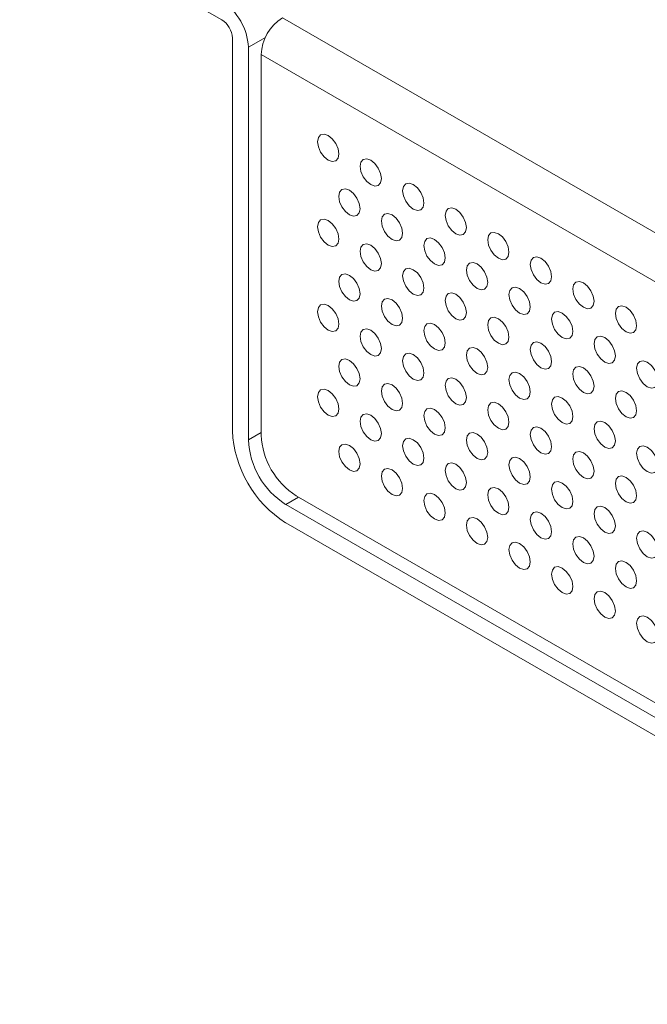
# Model space of a CAD drawing. Units: millimetres. Extents: x 466 to 886, y -348 to 283.
# Drawn here: x 801 to 810, y 185 to 198 of the extents above; entities that cross this region are included whole.
import ezdxf

# ---------------------------------------------------------------- set-up
doc = ezdxf.new("R2010")
doc.units = ezdxf.units.MM

msp = doc.modelspace()

# ---------------------------------------------------------------- linework, layer by layer
at = {"color": 7, "linetype": 'Continuous', "lineweight": 15}
for p, q in [((804.023, 198.054), (801.336, 199.605)), ((804.829, 198.078), (834.895, 180.722)), ((804.164, 192.583), (804.164, 197.809)), ((804.377, 197.687), (804.377, 192.461)), ((804.546, 192.526), (804.546, 197.589)), ((834.146, 174.9), (805.013, 191.718)), ((804.872, 191.603), (834.004, 174.785)), ((834.004, 174.54), (804.872, 191.358))]:
    msp.add_line(p, q, dxfattribs=at)
at = {"color": 8, "linetype": 'Continuous', "lineweight": 15}
for p, q in [((804.603, 197.817), (804.377, 197.687)), ((804.546, 197.589), (834.499, 180.297)), ((804.377, 192.461), (804.546, 192.559)), ((805.041, 191.701), (804.872, 191.603))]:
    msp.add_line(p, q, dxfattribs=at)
at = {"color": 7, "linetype": 'Continuous', "lineweight": 15, "flags": 128}
for points in [[(805.437, 196.185), (805.491, 196.166), (805.537, 196.175), (805.568, 196.211), (805.579, 196.267), (805.568, 196.336), (805.537, 196.406), (805.491, 196.468), (805.437, 196.512), (805.383, 196.531), (805.337, 196.522), (805.307, 196.486), (805.296, 196.43), (805.307, 196.361), (805.337, 196.291), (805.383, 196.229), (805.437, 196.185)], [(806.003, 195.859), (806.057, 195.84), (806.103, 195.849), (806.134, 195.884), (806.144, 195.94), (806.134, 196.009), (806.103, 196.08), (806.057, 196.142), (806.003, 196.185), (805.949, 196.204), (805.903, 196.195), (805.872, 196.16), (805.861, 196.104), (805.872, 196.035), (805.903, 195.964), (805.949, 195.902), (806.003, 195.859)], [(805.72, 195.456), (805.774, 195.437), (805.82, 195.446), (805.851, 195.482), (805.861, 195.538), (805.851, 195.607), (805.82, 195.677), (805.774, 195.739), (805.72, 195.783), (805.666, 195.802), (805.62, 195.793), (805.589, 195.757), (805.579, 195.701), (805.589, 195.632), (805.62, 195.562), (805.666, 195.5), (805.72, 195.456)], [(806.569, 195.532), (806.623, 195.513), (806.669, 195.522), (806.699, 195.558), (806.71, 195.614), (806.699, 195.682), (806.669, 195.753), (806.623, 195.815), (806.569, 195.859), (806.514, 195.878), (806.469, 195.869), (806.438, 195.833), (806.427, 195.777), (806.438, 195.708), (806.469, 195.638), (806.514, 195.576), (806.569, 195.532)], [(807.134, 195.206), (807.188, 195.187), (807.234, 195.196), (807.265, 195.231), (807.276, 195.287), (807.265, 195.356), (807.234, 195.427), (807.188, 195.488), (807.134, 195.532), (807.08, 195.551), (807.034, 195.542), (807.004, 195.507), (806.993, 195.45), (807.004, 195.382), (807.034, 195.311), (807.08, 195.249), (807.134, 195.206)], [(805.437, 195.054), (805.491, 195.035), (805.537, 195.044), (805.568, 195.079), (805.579, 195.135), (805.568, 195.204), (805.537, 195.275), (805.491, 195.337), (805.437, 195.38), (805.383, 195.399), (805.337, 195.39), (805.307, 195.355), (805.296, 195.299), (805.307, 195.23), (805.337, 195.159), (805.383, 195.097), (805.437, 195.054)], [(806.286, 195.13), (806.34, 195.111), (806.386, 195.12), (806.416, 195.155), (806.427, 195.211), (806.416, 195.28), (806.386, 195.351), (806.34, 195.413), (806.286, 195.456), (806.232, 195.475), (806.186, 195.466), (806.155, 195.431), (806.144, 195.375), (806.155, 195.306), (806.186, 195.235), (806.232, 195.173), (806.286, 195.13)], [(806.851, 194.803), (806.906, 194.784), (806.951, 194.793), (806.982, 194.829), (806.993, 194.885), (806.982, 194.953), (806.951, 195.024), (806.906, 195.086), (806.851, 195.13), (806.797, 195.149), (806.751, 195.14), (806.721, 195.104), (806.71, 195.048), (806.721, 194.979), (806.751, 194.909), (806.797, 194.847), (806.851, 194.803)], [(807.7, 194.879), (807.754, 194.86), (807.8, 194.869), (807.831, 194.904), (807.841, 194.961), (807.831, 195.029), (807.8, 195.1), (807.754, 195.162), (807.7, 195.206), (807.646, 195.224), (807.6, 195.216), (807.569, 195.18), (807.559, 195.124), (807.569, 195.055), (807.6, 194.985), (807.646, 194.923), (807.7, 194.879)], [(806.003, 194.727), (806.057, 194.708), (806.103, 194.717), (806.134, 194.753), (806.144, 194.809), (806.134, 194.878), (806.103, 194.948), (806.057, 195.01), (806.003, 195.054), (805.949, 195.073), (805.903, 195.064), (805.872, 195.028), (805.861, 194.972), (805.872, 194.903), (805.903, 194.833), (805.949, 194.771), (806.003, 194.727)], [(808.266, 194.552), (808.32, 194.534), (808.366, 194.543), (808.396, 194.578), (808.407, 194.634), (808.396, 194.703), (808.366, 194.773), (808.32, 194.835), (808.266, 194.879), (808.211, 194.898), (808.166, 194.889), (808.135, 194.854), (808.124, 194.797), (808.135, 194.729), (808.166, 194.658), (808.211, 194.596), (808.266, 194.552)], [(806.569, 194.401), (806.623, 194.382), (806.669, 194.391), (806.699, 194.426), (806.71, 194.482), (806.699, 194.551), (806.669, 194.622), (806.623, 194.684), (806.569, 194.727), (806.514, 194.746), (806.469, 194.737), (806.438, 194.702), (806.427, 194.646), (806.438, 194.577), (806.469, 194.506), (806.514, 194.444), (806.569, 194.401)], [(807.417, 194.477), (807.471, 194.458), (807.517, 194.467), (807.548, 194.502), (807.559, 194.558), (807.548, 194.627), (807.517, 194.698), (807.471, 194.759), (807.417, 194.803), (807.363, 194.822), (807.317, 194.813), (807.286, 194.778), (807.276, 194.722), (807.286, 194.653), (807.317, 194.582), (807.363, 194.52), (807.417, 194.477)], [(805.72, 194.325), (805.774, 194.306), (805.82, 194.315), (805.851, 194.35), (805.861, 194.406), (805.851, 194.475), (805.82, 194.546), (805.774, 194.608), (805.72, 194.651), (805.666, 194.67), (805.62, 194.661), (805.589, 194.626), (805.579, 194.57), (805.589, 194.501), (805.62, 194.43), (805.666, 194.368), (805.72, 194.325)], [(807.983, 194.15), (808.037, 194.131), (808.083, 194.14), (808.113, 194.175), (808.124, 194.232), (808.113, 194.3), (808.083, 194.371), (808.037, 194.433), (807.983, 194.477), (807.929, 194.495), (807.883, 194.487), (807.852, 194.451), (807.841, 194.395), (807.852, 194.326), (807.883, 194.256), (807.929, 194.194), (807.983, 194.15)], [(808.831, 194.226), (808.885, 194.207), (808.931, 194.216), (808.962, 194.251), (808.973, 194.308), (808.962, 194.376), (808.931, 194.447), (808.885, 194.509), (808.831, 194.552), (808.777, 194.571), (808.731, 194.562), (808.701, 194.527), (808.69, 194.471), (808.701, 194.402), (808.731, 194.331), (808.777, 194.27), (808.831, 194.226)], [(806.286, 193.998), (806.34, 193.979), (806.386, 193.988), (806.416, 194.024), (806.427, 194.08), (806.416, 194.149), (806.386, 194.219), (806.34, 194.281), (806.286, 194.325), (806.232, 194.344), (806.186, 194.335), (806.155, 194.299), (806.144, 194.243), (806.155, 194.174), (806.186, 194.104), (806.232, 194.042), (806.286, 193.998)], [(807.134, 194.074), (807.188, 194.055), (807.234, 194.064), (807.265, 194.1), (807.276, 194.156), (807.265, 194.224), (807.234, 194.295), (807.188, 194.357), (807.134, 194.401), (807.08, 194.42), (807.034, 194.411), (807.004, 194.375), (806.993, 194.319), (807.004, 194.25), (807.034, 194.18), (807.08, 194.118), (807.134, 194.074)], [(805.437, 193.922), (805.491, 193.904), (805.537, 193.912), (805.568, 193.948), (805.579, 194.004), (805.568, 194.073), (805.537, 194.143), (805.491, 194.205), (805.437, 194.249), (805.383, 194.268), (805.337, 194.259), (805.307, 194.224), (805.296, 194.167), (805.307, 194.099), (805.337, 194.028), (805.383, 193.966), (805.437, 193.922)], [(809.397, 193.899), (809.451, 193.88), (809.497, 193.889), (809.528, 193.925), (809.538, 193.981), (809.528, 194.05), (809.497, 194.12), (809.451, 194.182), (809.397, 194.226), (809.343, 194.245), (809.297, 194.236), (809.266, 194.201), (809.256, 194.144), (809.266, 194.076), (809.297, 194.005), (809.343, 193.943), (809.397, 193.899)], [(807.7, 193.748), (807.754, 193.729), (807.8, 193.738), (807.831, 193.773), (807.841, 193.829), (807.831, 193.898), (807.8, 193.969), (807.754, 194.03), (807.7, 194.074), (807.646, 194.093), (807.6, 194.084), (807.569, 194.049), (807.559, 193.993), (807.569, 193.924), (807.6, 193.853), (807.646, 193.791), (807.7, 193.748)], [(808.548, 193.823), (808.603, 193.805), (808.648, 193.814), (808.679, 193.849), (808.69, 193.905), (808.679, 193.974), (808.648, 194.044), (808.603, 194.106), (808.548, 194.15), (808.494, 194.169), (808.448, 194.16), (808.418, 194.125), (808.407, 194.068), (808.418, 194), (808.448, 193.929), (808.494, 193.867), (808.548, 193.823)], [(806.003, 193.596), (806.057, 193.577), (806.103, 193.586), (806.134, 193.621), (806.144, 193.677), (806.134, 193.746), (806.103, 193.817), (806.057, 193.879), (806.003, 193.922), (805.949, 193.941), (805.903, 193.932), (805.872, 193.897), (805.861, 193.841), (805.872, 193.772), (805.903, 193.701), (805.949, 193.639), (806.003, 193.596)], [(806.851, 193.672), (806.906, 193.653), (806.951, 193.662), (806.982, 193.697), (806.993, 193.753), (806.982, 193.822), (806.951, 193.893), (806.906, 193.955), (806.851, 193.998), (806.797, 194.017), (806.751, 194.008), (806.721, 193.973), (806.71, 193.917), (806.721, 193.848), (806.751, 193.777), (806.797, 193.715), (806.851, 193.672)], [(809.114, 193.497), (809.168, 193.478), (809.214, 193.487), (809.245, 193.522), (809.256, 193.579), (809.245, 193.647), (809.214, 193.718), (809.168, 193.78), (809.114, 193.823), (809.06, 193.842), (809.014, 193.833), (808.983, 193.798), (808.973, 193.742), (808.983, 193.673), (809.014, 193.602), (809.06, 193.541), (809.114, 193.497)], [(807.417, 193.345), (807.471, 193.326), (807.517, 193.335), (807.548, 193.371), (807.559, 193.427), (807.548, 193.495), (807.517, 193.566), (807.471, 193.628), (807.417, 193.672), (807.363, 193.691), (807.317, 193.682), (807.286, 193.646), (807.276, 193.59), (807.286, 193.521), (807.317, 193.451), (807.363, 193.389), (807.417, 193.345)], [(808.266, 193.421), (808.32, 193.402), (808.366, 193.411), (808.396, 193.446), (808.407, 193.503), (808.396, 193.571), (808.366, 193.642), (808.32, 193.704), (808.266, 193.748), (808.211, 193.766), (808.166, 193.758), (808.135, 193.722), (808.124, 193.666), (808.135, 193.597), (808.166, 193.527), (808.211, 193.465), (808.266, 193.421)], [(806.569, 193.269), (806.623, 193.25), (806.669, 193.259), (806.699, 193.295), (806.71, 193.351), (806.699, 193.42), (806.669, 193.49), (806.623, 193.552), (806.569, 193.596), (806.514, 193.615), (806.469, 193.606), (806.438, 193.57), (806.427, 193.514), (806.438, 193.445), (806.469, 193.375), (806.514, 193.313), (806.569, 193.269)], [(805.72, 193.193), (805.774, 193.175), (805.82, 193.183), (805.851, 193.219), (805.861, 193.275), (805.851, 193.344), (805.82, 193.414), (805.774, 193.476), (805.72, 193.52), (805.666, 193.539), (805.62, 193.53), (805.589, 193.495), (805.579, 193.438), (805.589, 193.37), (805.62, 193.299), (805.666, 193.237), (805.72, 193.193)], [(808.831, 193.094), (808.885, 193.076), (808.931, 193.085), (808.962, 193.12), (808.973, 193.176), (808.962, 193.245), (808.931, 193.315), (808.885, 193.377), (808.831, 193.421), (808.777, 193.44), (808.731, 193.431), (808.701, 193.396), (808.69, 193.339), (808.701, 193.271), (808.731, 193.2), (808.777, 193.138), (808.831, 193.094)], [(809.68, 193.17), (809.734, 193.151), (809.78, 193.16), (809.81, 193.196), (809.821, 193.252), (809.81, 193.321), (809.78, 193.391), (809.734, 193.453), (809.68, 193.497), (809.626, 193.516), (809.58, 193.507), (809.549, 193.472), (809.538, 193.415), (809.549, 193.347), (809.58, 193.276), (809.626, 193.214), (809.68, 193.17)], [(807.134, 192.943), (807.188, 192.924), (807.234, 192.933), (807.265, 192.968), (807.276, 193.024), (807.265, 193.093), (807.234, 193.164), (807.188, 193.226), (807.134, 193.269), (807.08, 193.288), (807.034, 193.279), (807.004, 193.244), (806.993, 193.188), (807.004, 193.119), (807.034, 193.048), (807.08, 192.986), (807.134, 192.943)], [(807.983, 193.019), (808.037, 193), (808.083, 193.009), (808.113, 193.044), (808.124, 193.1), (808.113, 193.169), (808.083, 193.24), (808.037, 193.302), (807.983, 193.345), (807.929, 193.364), (807.883, 193.355), (807.852, 193.32), (807.841, 193.264), (807.852, 193.195), (807.883, 193.124), (807.929, 193.062), (807.983, 193.019)], [(806.286, 192.867), (806.34, 192.848), (806.386, 192.857), (806.416, 192.892), (806.427, 192.948), (806.416, 193.017), (806.386, 193.088), (806.34, 193.15), (806.286, 193.193), (806.232, 193.212), (806.186, 193.203), (806.155, 193.168), (806.144, 193.112), (806.155, 193.043), (806.186, 192.972), (806.232, 192.91), (806.286, 192.867)], [(805.437, 192.791), (805.491, 192.772), (805.537, 192.781), (805.568, 192.816), (805.579, 192.873), (805.568, 192.941), (805.537, 193.012), (805.491, 193.074), (805.437, 193.118), (805.383, 193.136), (805.337, 193.127), (805.307, 193.092), (805.296, 193.036), (805.307, 192.967), (805.337, 192.897), (805.383, 192.835), (805.437, 192.791)], [(808.548, 192.692), (808.603, 192.673), (808.648, 192.682), (808.679, 192.717), (808.69, 192.774), (808.679, 192.842), (808.648, 192.913), (808.603, 192.975), (808.548, 193.019), (808.494, 193.037), (808.448, 193.029), (808.418, 192.993), (808.407, 192.937), (808.418, 192.868), (808.448, 192.798), (808.494, 192.736), (808.548, 192.692)], [(809.397, 192.768), (809.451, 192.749), (809.497, 192.758), (809.528, 192.793), (809.538, 192.85), (809.528, 192.918), (809.497, 192.989), (809.451, 193.051), (809.397, 193.094), (809.343, 193.113), (809.297, 193.104), (809.266, 193.069), (809.256, 193.013), (809.266, 192.944), (809.297, 192.873), (809.343, 192.812), (809.397, 192.768)], [(807.7, 192.616), (807.754, 192.597), (807.8, 192.606), (807.831, 192.642), (807.841, 192.698), (807.831, 192.767), (807.8, 192.837), (807.754, 192.899), (807.7, 192.943), (807.646, 192.962), (807.6, 192.953), (807.569, 192.917), (807.559, 192.861), (807.569, 192.792), (807.6, 192.722), (807.646, 192.66), (807.7, 192.616)], [(806.003, 192.464), (806.057, 192.446), (806.103, 192.454), (806.134, 192.49), (806.144, 192.546), (806.134, 192.615), (806.103, 192.685), (806.057, 192.747), (806.003, 192.791), (805.949, 192.81), (805.903, 192.801), (805.872, 192.766), (805.861, 192.709), (805.872, 192.641), (805.903, 192.57), (805.949, 192.508), (806.003, 192.464)], [(806.851, 192.54), (806.906, 192.521), (806.951, 192.53), (806.982, 192.566), (806.993, 192.622), (806.982, 192.691), (806.951, 192.761), (806.906, 192.823), (806.851, 192.867), (806.797, 192.886), (806.751, 192.877), (806.721, 192.841), (806.71, 192.785), (806.721, 192.716), (806.751, 192.646), (806.797, 192.584), (806.851, 192.54)], [(808.266, 192.29), (808.32, 192.271), (808.366, 192.28), (808.396, 192.315), (808.407, 192.371), (808.396, 192.44), (808.366, 192.511), (808.32, 192.573), (808.266, 192.616), (808.211, 192.635), (808.166, 192.626), (808.135, 192.591), (808.124, 192.535), (808.135, 192.466), (808.166, 192.395), (808.211, 192.333), (808.266, 192.29)], [(809.114, 192.365), (809.168, 192.347), (809.214, 192.356), (809.245, 192.391), (809.256, 192.447), (809.245, 192.516), (809.214, 192.586), (809.168, 192.648), (809.114, 192.692), (809.06, 192.711), (809.014, 192.702), (808.983, 192.667), (808.973, 192.61), (808.983, 192.542), (809.014, 192.471), (809.06, 192.409), (809.114, 192.365)], [(807.417, 192.214), (807.471, 192.195), (807.517, 192.204), (807.548, 192.239), (807.559, 192.295), (807.548, 192.364), (807.517, 192.435), (807.471, 192.497), (807.417, 192.54), (807.363, 192.559), (807.317, 192.55), (807.286, 192.515), (807.276, 192.459), (807.286, 192.39), (807.317, 192.319), (807.363, 192.257), (807.417, 192.214)], [(805.72, 192.062), (805.774, 192.043), (805.82, 192.052), (805.851, 192.087), (805.861, 192.144), (805.851, 192.212), (805.82, 192.283), (805.774, 192.345), (805.72, 192.389), (805.666, 192.407), (805.62, 192.398), (805.589, 192.363), (805.579, 192.307), (805.589, 192.238), (805.62, 192.168), (805.666, 192.106), (805.72, 192.062)], [(806.569, 192.138), (806.623, 192.119), (806.669, 192.128), (806.699, 192.163), (806.71, 192.219), (806.699, 192.288), (806.669, 192.359), (806.623, 192.421), (806.569, 192.464), (806.514, 192.483), (806.469, 192.474), (806.438, 192.439), (806.427, 192.383), (806.438, 192.314), (806.469, 192.243), (806.514, 192.181), (806.569, 192.138)], [(809.68, 192.039), (809.734, 192.02), (809.78, 192.029), (809.81, 192.064), (809.821, 192.121), (809.81, 192.189), (809.78, 192.26), (809.734, 192.322), (809.68, 192.365), (809.626, 192.384), (809.58, 192.375), (809.549, 192.34), (809.538, 192.284), (809.549, 192.215), (809.58, 192.144), (809.626, 192.083), (809.68, 192.039)], [(808.831, 191.963), (808.885, 191.944), (808.931, 191.953), (808.962, 191.988), (808.973, 192.045), (808.962, 192.113), (808.931, 192.184), (808.885, 192.246), (808.831, 192.29), (808.777, 192.308), (808.731, 192.3), (808.701, 192.264), (808.69, 192.208), (808.701, 192.139), (808.731, 192.069), (808.777, 192.007), (808.831, 191.963)], [(807.134, 191.811), (807.188, 191.792), (807.234, 191.801), (807.265, 191.837), (807.276, 191.893), (807.265, 191.962), (807.234, 192.032), (807.188, 192.094), (807.134, 192.138), (807.08, 192.157), (807.034, 192.148), (807.004, 192.112), (806.993, 192.056), (807.004, 191.987), (807.034, 191.917), (807.08, 191.855), (807.134, 191.811)], [(807.983, 191.887), (808.037, 191.868), (808.083, 191.877), (808.113, 191.913), (808.124, 191.969), (808.113, 192.038), (808.083, 192.108), (808.037, 192.17), (807.983, 192.214), (807.929, 192.233), (807.883, 192.224), (807.852, 192.188), (807.841, 192.132), (807.852, 192.063), (807.883, 191.993), (807.929, 191.931), (807.983, 191.887)], [(806.286, 191.735), (806.34, 191.717), (806.386, 191.725), (806.416, 191.761), (806.427, 191.817), (806.416, 191.886), (806.386, 191.956), (806.34, 192.018), (806.286, 192.062), (806.232, 192.081), (806.186, 192.072), (806.155, 192.037), (806.144, 191.98), (806.155, 191.912), (806.186, 191.841), (806.232, 191.779), (806.286, 191.735)], [(809.397, 191.636), (809.451, 191.618), (809.497, 191.627), (809.528, 191.662), (809.538, 191.718), (809.528, 191.787), (809.497, 191.857), (809.451, 191.919), (809.397, 191.963), (809.343, 191.982), (809.297, 191.973), (809.266, 191.938), (809.256, 191.881), (809.266, 191.813), (809.297, 191.742), (809.343, 191.68), (809.397, 191.636)], [(808.548, 191.561), (808.603, 191.542), (808.648, 191.551), (808.679, 191.586), (808.69, 191.642), (808.679, 191.711), (808.648, 191.782), (808.603, 191.844), (808.548, 191.887), (808.494, 191.906), (808.448, 191.897), (808.418, 191.862), (808.407, 191.806), (808.418, 191.737), (808.448, 191.666), (808.494, 191.604), (808.548, 191.561)], [(806.851, 191.409), (806.906, 191.39), (806.951, 191.399), (806.982, 191.434), (806.993, 191.49), (806.982, 191.559), (806.951, 191.63), (806.906, 191.692), (806.851, 191.735), (806.797, 191.754), (806.751, 191.745), (806.721, 191.71), (806.71, 191.654), (806.721, 191.585), (806.751, 191.514), (806.797, 191.452), (806.851, 191.409)], [(807.7, 191.485), (807.754, 191.466), (807.8, 191.475), (807.831, 191.51), (807.841, 191.566), (807.831, 191.635), (807.8, 191.706), (807.754, 191.768), (807.7, 191.811), (807.646, 191.83), (807.6, 191.821), (807.569, 191.786), (807.559, 191.73), (807.569, 191.661), (807.6, 191.59), (807.646, 191.528), (807.7, 191.485)], [(809.114, 191.234), (809.168, 191.215), (809.214, 191.224), (809.245, 191.259), (809.256, 191.316), (809.245, 191.384), (809.214, 191.455), (809.168, 191.517), (809.114, 191.561), (809.06, 191.579), (809.014, 191.571), (808.983, 191.535), (808.973, 191.479), (808.983, 191.41), (809.014, 191.34), (809.06, 191.278), (809.114, 191.234)], [(808.266, 191.158), (808.32, 191.139), (808.366, 191.148), (808.396, 191.184), (808.407, 191.24), (808.396, 191.309), (808.366, 191.379), (808.32, 191.441), (808.266, 191.485), (808.211, 191.504), (808.166, 191.495), (808.135, 191.459), (808.124, 191.403), (808.135, 191.334), (808.166, 191.264), (808.211, 191.202), (808.266, 191.158)], [(807.417, 191.082), (807.471, 191.063), (807.517, 191.072), (807.548, 191.108), (807.559, 191.164), (807.548, 191.233), (807.517, 191.303), (807.471, 191.365), (807.417, 191.409), (807.363, 191.428), (807.317, 191.419), (807.286, 191.383), (807.276, 191.327), (807.286, 191.258), (807.317, 191.188), (807.363, 191.126), (807.417, 191.082)], [(809.68, 190.907), (809.734, 190.889), (809.78, 190.898), (809.81, 190.933), (809.821, 190.989), (809.81, 191.058), (809.78, 191.128), (809.734, 191.19), (809.68, 191.234), (809.626, 191.253), (809.58, 191.244), (809.549, 191.209), (809.538, 191.152), (809.549, 191.084), (809.58, 191.013), (809.626, 190.951), (809.68, 190.907)], [(807.983, 190.756), (808.037, 190.737), (808.083, 190.746), (808.113, 190.781), (808.124, 190.837), (808.113, 190.906), (808.083, 190.977), (808.037, 191.039), (807.983, 191.082), (807.929, 191.101), (807.883, 191.092), (807.852, 191.057), (807.841, 191.001), (807.852, 190.932), (807.883, 190.861), (807.929, 190.799), (807.983, 190.756)], [(808.831, 190.832), (808.885, 190.813), (808.931, 190.822), (808.962, 190.857), (808.973, 190.913), (808.962, 190.982), (808.931, 191.053), (808.885, 191.115), (808.831, 191.158), (808.777, 191.177), (808.731, 191.168), (808.701, 191.133), (808.69, 191.077), (808.701, 191.008), (808.731, 190.937), (808.777, 190.875), (808.831, 190.832)], [(809.397, 190.505), (809.451, 190.486), (809.497, 190.495), (809.528, 190.53), (809.538, 190.587), (809.528, 190.655), (809.497, 190.726), (809.451, 190.788), (809.397, 190.832), (809.343, 190.85), (809.297, 190.842), (809.266, 190.806), (809.256, 190.75), (809.266, 190.681), (809.297, 190.611), (809.343, 190.549), (809.397, 190.505)], [(808.548, 190.429), (808.603, 190.41), (808.648, 190.419), (808.679, 190.455), (808.69, 190.511), (808.679, 190.58), (808.648, 190.65), (808.603, 190.712), (808.548, 190.756), (808.494, 190.775), (808.448, 190.766), (808.418, 190.73), (808.407, 190.674), (808.418, 190.605), (808.448, 190.535), (808.494, 190.473), (808.548, 190.429)], [(809.114, 190.103), (809.168, 190.084), (809.214, 190.093), (809.245, 190.128), (809.256, 190.184), (809.245, 190.253), (809.214, 190.324), (809.168, 190.386), (809.114, 190.429), (809.06, 190.448), (809.014, 190.439), (808.983, 190.404), (808.973, 190.348), (808.983, 190.279), (809.014, 190.208), (809.06, 190.146), (809.114, 190.103)], [(809.68, 189.776), (809.734, 189.757), (809.78, 189.766), (809.81, 189.801), (809.821, 189.858), (809.81, 189.926), (809.78, 189.997), (809.734, 190.059), (809.68, 190.103), (809.626, 190.121), (809.58, 190.113), (809.549, 190.077), (809.538, 190.021), (809.549, 189.952), (809.58, 189.882), (809.626, 189.82), (809.68, 189.776)]]:
    msp.add_lwpolyline(points, dxfattribs=at)
at = {"color": 7, "linetype": 'Continuous', "lineweight": 15}
for centre, radius, start, end in [((803.609, 197.652), 0.768, 2.6055, 57.3945), ((803.857, 197.795), 0.307, 2.6055, 57.3945), ((805.16, 197.561), 0.615, 122.6055, 177.3945), ((805.7, 192.653), 1.537, 182.6055, 237.3945), ((805.559, 192.572), 1.014, 182.6055, 237.3945), ((805.451, 192.51), 1.076, 182.6055, 237.3945)]:
    msp.add_arc(centre, radius, start, end, dxfattribs=at)

doc.saveas('drawing.dxf')
